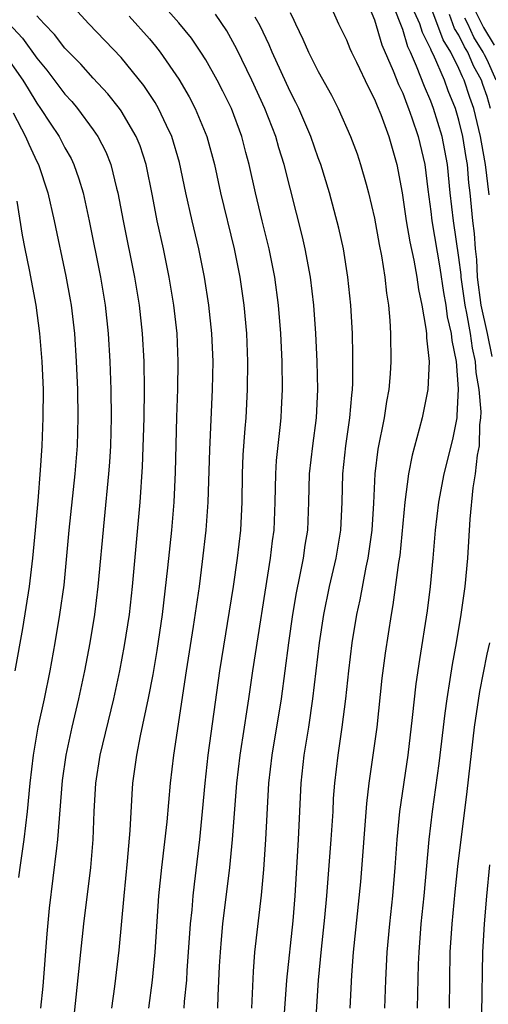
# Model space of a CAD drawing. Units: inches. Extents: x 2604000 to 2607000, y 1473848 to 1476000.
# Drawn here: x 2604904 to 2604937, y 1474665 to 1474735 of the extents above; entities that cross this region are included whole.
import ezdxf

# ---------------------------------------------------------------- set-up
doc = ezdxf.new("R2010")
doc.units = ezdxf.units.IN
doc.header["$MEASUREMENT"] = 0
doc.layers.add('LD26041473_2ft', color=22, linetype='Continuous')

msp = doc.modelspace()

# ---------------------------------------------------------------- linework, layer by layer
at = {"layer": 'LD26041473_2ft'}
for points, elevation in [([(2604925.39, 1474737.39), (2604926.442, 1474735), (2604927, 1474733.879), (2604927.249, 1474733.248), (2604927.363, 1474733), (2604927.716, 1474732.284), (2604928.538, 1474730.538), (2604929, 1474729.648), (2604929.177, 1474729.177), (2604929.444, 1474728.556), (2604930.012, 1474727), (2604930.587, 1474725), (2604930.958, 1474723), (2604931.25, 1474721), (2604931.503, 1474719.503), (2604931.785, 1474718.215), (2604931.998, 1474717), (2604932.114, 1474716.114), (2604932.354, 1474715), (2604932.652, 1474713.348), (2604932.683, 1474713), (2604932.687, 1474712.687), (2604932.872, 1474711), (2604932.776, 1474709), (2604932.386, 1474707), (2604932.176, 1474706.176), (2604931.663, 1474704.337), (2604931.413, 1474703), (2604931.157, 1474701), (2604930.793, 1474697.207), (2604930.709, 1474696.709), (2604930.305, 1474693.695), (2604930.17, 1474693), (2604929.747, 1474690.253), (2604929.529, 1474688.471), (2604929.157, 1474685), (2604928.599, 1474681), (2604928.433, 1474679.567), (2604927.997, 1474674.003), (2604927.472, 1474669), (2604927.353, 1474667.353), (2604927.248, 1474665)], 10092), ([(2604917.864, 1474665), (2604917.886, 1474665.886), (2604917.991, 1474667.991), (2604918.045, 1474669), (2604918.118, 1474669.882), (2604918.225, 1474671), (2604918.706, 1474675), (2604918.917, 1474677), (2604919.222, 1474681), (2604919.453, 1474683), (2604919.77, 1474685), (2604919.92, 1474686.08), (2604920.072, 1474687), (2604920.345, 1474689), (2604921.613, 1474697), (2604921.756, 1474698.244), (2604921.861, 1474699), (2604921.936, 1474701), (2604921.978, 1474703), (2604922.044, 1474703.956), (2604922.296, 1474706.296), (2604922.363, 1474707), (2604922.397, 1474707.604), (2604922.463, 1474709), (2604922.435, 1474711), (2604922.336, 1474713), (2604922.171, 1474715), (2604921.904, 1474717), (2604921.503, 1474719), (2604921.006, 1474721), (2604920.538, 1474723), (2604920.097, 1474725), (2604919.858, 1474725.858), (2604919.57, 1474727), (2604918.833, 1474729), (2604918.227, 1474730.227), (2604917.826, 1474731), (2604917, 1474732.452), (2604916.656, 1474733), (2604915.984, 1474733.984), (2604915.09, 1474735.09), (2604913.414, 1474737)], 10084), ([(2604928.489, 1474736.489), (2604929, 1474735.287), (2604929.528, 1474733.528), (2604930.328, 1474731.672), (2604930.699, 1474730.699), (2604931, 1474730.087), (2604931.295, 1474729.294), (2604931.424, 1474729), (2604931.662, 1474728.338), (2604932.11, 1474727), (2604932.563, 1474725), (2604932.776, 1474723.224), (2604933, 1474721.67), (2604933.08, 1474721), (2604933.648, 1474717.648), (2604933.899, 1474715.899), (2604934.061, 1474715), (2604934.165, 1474714.165), (2604934.449, 1474713), (2604934.484, 1474712.484), (2604934.789, 1474711), (2604934.939, 1474709.061), (2604934.859, 1474707.14), (2604934.837, 1474707), (2604934.545, 1474705.455), (2604933.913, 1474703), (2604933.536, 1474701), (2604933.313, 1474699), (2604933.151, 1474697), (2604932.959, 1474695), (2604932.737, 1474693.262), (2604932.187, 1474689.813), (2604931.936, 1474688.064), (2604931.683, 1474685.683), (2604931.357, 1474683), (2604930.782, 1474679), (2604930.588, 1474677), (2604930.447, 1474675), (2604930.28, 1474673), (2604930.064, 1474671), (2604929.873, 1474669), (2604929.774, 1474667), (2604929.71, 1474665)], 10094), ([(2604932.054, 1474665), (2604932.127, 1474668.127), (2604932.162, 1474669), (2604932.323, 1474671), (2604932.521, 1474673), (2604932.886, 1474677), (2604933.127, 1474679), (2604933.601, 1474682.399), (2604934.019, 1474685.981), (2604934.16, 1474687), (2604934.386, 1474688.386), (2604934.541, 1474689.459), (2604934.824, 1474691), (2604935.165, 1474693), (2604935.439, 1474695), (2604935.629, 1474697), (2604935.796, 1474699.796), (2604936.015, 1474702.015), (2604936.183, 1474703), (2604936.325, 1474704.325), (2604936.461, 1474705), (2604936.489, 1474706.489), (2604936.558, 1474707), (2604936.572, 1474707.428), (2604936.437, 1474709), (2604936.223, 1474710.223), (2604936.18, 1474711), (2604935.951, 1474711.951), (2604935.812, 1474713), (2604935.555, 1474714.445), (2604935.432, 1474715), (2604935.16, 1474717), (2604935.152, 1474717.152), (2604935, 1474718.393), (2604934.602, 1474721), (2604934.373, 1474723), (2604934.176, 1474725), (2604933.807, 1474727), (2604933.196, 1474729), (2604933, 1474729.517), (2604932.547, 1474730.547), (2604931.991, 1474732.009), (2604931.554, 1474733), (2604931.367, 1474733.367), (2604931, 1474734.609), (2604930.328, 1474736.328)], 10096), ([(2604912.956, 1474665), (2604913.223, 1474667), (2604913.414, 1474669), (2604913.683, 1474673), (2604913.886, 1474675), (2604914.259, 1474678.259), (2604914.372, 1474679.629), (2604914.508, 1474681), (2604914.746, 1474683), (2604915.647, 1474689), (2604916.143, 1474692.143), (2604916.554, 1474695), (2604916.785, 1474696.785), (2604917.032, 1474699), (2604917.177, 1474701), (2604917.285, 1474704.715), (2604917.477, 1474709), (2604917.525, 1474711), (2604917.441, 1474713), (2604917.225, 1474715), (2604916.922, 1474717), (2604916.515, 1474719), (2604916.033, 1474721), (2604915.594, 1474723), (2604915.15, 1474725.15), (2604914.605, 1474727), (2604914.218, 1474727.781), (2604913.65, 1474729), (2604913.415, 1474729.415), (2604912.616, 1474730.616), (2604911, 1474732.617), (2604908.708, 1474735), (2604907.892, 1474735.893)], 10080), ([(2604920.283, 1474665), (2604920.391, 1474667.609), (2604920.495, 1474669), (2604920.957, 1474673.043), (2604921.122, 1474674.878), (2604921.281, 1474677), (2604921.491, 1474681), (2604921.718, 1474683), (2604922.38, 1474687), (2604922.913, 1474691), (2604923.203, 1474693), (2604923.454, 1474694.546), (2604923.7, 1474695.7), (2604923.946, 1474697), (2604924.074, 1474697.926), (2604924.252, 1474699), (2604924.331, 1474701), (2604924.389, 1474703), (2604924.608, 1474705), (2604924.866, 1474707), (2604924.971, 1474709), (2604924.922, 1474711), (2604924.822, 1474713), (2604924.691, 1474715), (2604924.457, 1474717), (2604924.074, 1474719), (2604923.872, 1474719.872), (2604922.585, 1474725), (2604922.199, 1474726.199), (2604921.983, 1474727), (2604921.209, 1474729), (2604920.289, 1474731), (2604919.22, 1474733.22), (2604918.502, 1474734.502), (2604917.703, 1474735.704)], 10086), ([(2604923, 1474735.819), (2604923.267, 1474735.267), (2604923.372, 1474735), (2604923.912, 1474733.913), (2604924.315, 1474733), (2604925, 1474731.632), (2604925.947, 1474729.947), (2604926.421, 1474729), (2604927.29, 1474727), (2604927.756, 1474725.756), (2604928.011, 1474725), (2604928.398, 1474723.603), (2604928.581, 1474723), (2604929, 1474721.19), (2604929.321, 1474719.321), (2604929.489, 1474718.511), (2604929.724, 1474717), (2604929.848, 1474715.848), (2604929.992, 1474715), (2604930.098, 1474713.902), (2604930.146, 1474713), (2604930.164, 1474711), (2604930.112, 1474710.112), (2604930.014, 1474709), (2604929.849, 1474708.151), (2604929.685, 1474707), (2604929.242, 1474704.758), (2604929.02, 1474703), (2604928.922, 1474700.922), (2604928.808, 1474699), (2604928.524, 1474697), (2604928.381, 1474696.381), (2604927.946, 1474694.054), (2604927.715, 1474693), (2604927.388, 1474691), (2604927.143, 1474689), (2604926.934, 1474687), (2604926.682, 1474685), (2604926.38, 1474683), (2604926.152, 1474681), (2604926.07, 1474679.93), (2604926.028, 1474679), (2604925.903, 1474677), (2604925.585, 1474673), (2604925.451, 1474671.451), (2604925.208, 1474669.208), (2604925.004, 1474667.004), (2604924.763, 1474663.237)], 10090), ([(2604937.363, 1474711.363), (2604937.024, 1474713), (2604936.581, 1474715), (2604936.322, 1474717), (2604936.261, 1474718.261), (2604936.171, 1474719), (2604936.107, 1474720.107), (2604935.986, 1474721), (2604935.798, 1474723), (2604935.705, 1474723.705), (2604935.597, 1474725), (2604935.504, 1474725.504), (2604935.281, 1474727), (2604935, 1474728.17), (2604934.753, 1474729), (2604934.243, 1474730.243), (2604933.963, 1474731), (2604933.189, 1474732.811), (2604933.058, 1474733.058), (2604933, 1474733.219), (2604932.4, 1474734.4), (2604932.222, 1474735), (2604931.84, 1474735.84)], 10098), ([(2604937.152, 1474722.848), (2604936.89, 1474725), (2604936.595, 1474726.595), (2604936.534, 1474727), (2604936.054, 1474729), (2604935.772, 1474729.772), (2604935.379, 1474731), (2604935.245, 1474731.245), (2604935, 1474731.842), (2604934.426, 1474733), (2604933.873, 1474733.873), (2604933, 1474736.231)], 10100), ([(2604937.235, 1474729), (2604937, 1474729.841), (2604936.69, 1474730.689), (2604936.59, 1474731), (2604936.026, 1474732.026), (2604935.627, 1474733), (2604935.386, 1474733.387), (2604935, 1474734.196), (2604934.688, 1474734.688), (2604934.317, 1474735.683)], 10102), ([(2604936.068, 1474736.069), (2604936.745, 1474734.745), (2604937.493, 1474733.493)], 10106), ([(2604903, 1474735.049), (2604903.992, 1474733.992), (2604905, 1474732.578), (2604905.719, 1474731.719), (2604907, 1474730), (2604907.481, 1474729.48), (2604907.882, 1474729), (2604909, 1474727.474), (2604909.336, 1474727), (2604909.9, 1474725.9), (2604910.262, 1474725), (2604910.674, 1474723.326), (2604910.768, 1474723), (2604911.136, 1474721), (2604911.948, 1474717), (2604912.268, 1474715), (2604912.486, 1474713), (2604912.606, 1474711), (2604912.632, 1474709), (2604912.605, 1474707), (2604912.495, 1474703.505), (2604912.324, 1474701), (2604911.785, 1474695), (2604911.555, 1474693), (2604911.21, 1474690.791), (2604910.872, 1474689), (2604910.444, 1474687), (2604909.483, 1474683), (2604909.178, 1474681), (2604909.064, 1474679), (2604908.987, 1474677), (2604908.821, 1474675), (2604908.327, 1474671), (2604908.099, 1474669), (2604907.785, 1474665.785), (2604907.541, 1474663.541)], 10076), ([(2604910.335, 1474665), (2604910.55, 1474666.55), (2604910.858, 1474669.142), (2604911.201, 1474673), (2604911.451, 1474675.451), (2604911.638, 1474677.638), (2604911.77, 1474680.23), (2604911.833, 1474681), (2604912.11, 1474683), (2604912.372, 1474684.372), (2604912.949, 1474687.051), (2604913.267, 1474688.733), (2604913.553, 1474690.447), (2604913.928, 1474693), (2604914.317, 1474696.317), (2604914.592, 1474699), (2604914.762, 1474701), (2604914.866, 1474703.134), (2604914.956, 1474707.044), (2604915.024, 1474709.024), (2604915.057, 1474711), (2604914.963, 1474713), (2604914.734, 1474715), (2604914.407, 1474717), (2604913.994, 1474719), (2604913.554, 1474721), (2604913.226, 1474722.774), (2604912.779, 1474725), (2604912.339, 1474726.339), (2604912.07, 1474727), (2604911, 1474728.819), (2604910.877, 1474729), (2604910.044, 1474730.044), (2604909, 1474731.14), (2604908.133, 1474732.134), (2604907, 1474733.271), (2604906.255, 1474734.255), (2604905.524, 1474735), (2604905, 1474735.571)], 10078), ([(2604911.567, 1474735.566), (2604913, 1474733.944), (2604913.433, 1474733.433), (2604913.764, 1474733), (2604915.084, 1474731.084), (2604915.829, 1474729.83), (2604916.26, 1474729), (2604917.087, 1474727), (2604917.622, 1474725), (2604918.05, 1474723), (2604919.024, 1474719), (2604919.423, 1474717), (2604919.704, 1474715), (2604919.894, 1474713), (2604919.98, 1474711), (2604919.955, 1474709), (2604919.845, 1474707), (2604919.773, 1474706.227), (2604919.649, 1474704.351), (2604919.592, 1474703), (2604919.559, 1474701), (2604919.467, 1474699), (2604919.245, 1474697), (2604918.961, 1474695), (2604917.972, 1474689), (2604917.156, 1474683), (2604916.936, 1474681), (2604916.757, 1474679), (2604916.551, 1474677), (2604916.173, 1474673.827), (2604916.088, 1474673), (2604916.01, 1474672.01), (2604915.904, 1474671), (2604915.662, 1474667.662), (2604915.627, 1474667), (2604915.47, 1474665.47), (2604915.444, 1474665)], 10082), ([(2604922.477, 1474663), (2604922.767, 1474667), (2604923.21, 1474671.21), (2604923.35, 1474673), (2604923.608, 1474677), (2604923.789, 1474681), (2604923.997, 1474683), (2604924.326, 1474685), (2604924.621, 1474687), (2604925.088, 1474691), (2604925.403, 1474693), (2604925.809, 1474695), (2604926.276, 1474697), (2604926.607, 1474699), (2604926.691, 1474701), (2604926.737, 1474703), (2604926.955, 1474705), (2604927.253, 1474707), (2604927.387, 1474708.613), (2604927.44, 1474709), (2604927.464, 1474709.464), (2604927.469, 1474711.469), (2604927.426, 1474713), (2604927.321, 1474715), (2604927.113, 1474717), (2604926.784, 1474719), (2604926.47, 1474720.47), (2604925.802, 1474723), (2604925.183, 1474725), (2604925, 1474725.485), (2604924.478, 1474727), (2604923.612, 1474729), (2604923.416, 1474729.416), (2604923, 1474730.195), (2604921.719, 1474733), (2604921.511, 1474733.511), (2604920.867, 1474734.868), (2604920.521, 1474735.479)], 10088), ([(2604937.638, 1474731), (2604937, 1474732.458), (2604936.808, 1474732.808), (2604936.729, 1474733), (2604936.066, 1474734.066), (2604935.619, 1474735), (2604935.408, 1474735.408)], 10104), ([(2604902.618, 1474733), (2604904.017, 1474731), (2604904.377, 1474730.377), (2604905, 1474729.365), (2604905.269, 1474729), (2604905.949, 1474727.949), (2604906.592, 1474727), (2604907, 1474726.2), (2604907.43, 1474725.43), (2604907.638, 1474725), (2604907.996, 1474723.996), (2604908.289, 1474723), (2604908.723, 1474721), (2604909.532, 1474717), (2604909.854, 1474715), (2604910.064, 1474713), (2604910.194, 1474711), (2604910.268, 1474709), (2604910.286, 1474707), (2604910.233, 1474705), (2604910.161, 1474703.839), (2604910.098, 1474703), (2604909.781, 1474699.781), (2604909.348, 1474695), (2604909.102, 1474693), (2604908.765, 1474691), (2604908.388, 1474689), (2604907.968, 1474687), (2604907.497, 1474685), (2604907.062, 1474683), (2604906.813, 1474681.187), (2604906.476, 1474677), (2604906.388, 1474676.388), (2604905.874, 1474672.126), (2604905.705, 1474670.295), (2604905.42, 1474666.58), (2604905.259, 1474665)], 10074), ([(2604903.318, 1474728.682), (2604904.203, 1474727), (2604904.442, 1474726.442), (2604905, 1474725.21), (2604905.109, 1474725), (2604905.792, 1474723), (2604906.241, 1474721), (2604907.064, 1474717.064), (2604907.375, 1474715.375), (2604907.436, 1474715), (2604907.669, 1474713), (2604907.808, 1474711), (2604907.891, 1474709), (2604907.918, 1474707), (2604907.858, 1474705), (2604907.702, 1474703), (2604907.282, 1474699), (2604906.909, 1474695.091), (2604906.624, 1474693), (2604906.285, 1474691), (2604905.919, 1474689), (2604905.513, 1474687), (2604905.082, 1474685), (2604904.731, 1474683), (2604904.511, 1474681), (2604904.324, 1474679), (2604904.07, 1474677), (2604903.793, 1474675), (2604903.711, 1474674.289)], 10072), ([(2604903.472, 1474689), (2604904, 1474692), (2604904.474, 1474695), (2604904.72, 1474697), (2604904.912, 1474699), (2604905.087, 1474701.086), (2604905.26, 1474703.26), (2604905.379, 1474705), (2604905.463, 1474707), (2604905.465, 1474709), (2604905.381, 1474711), (2604905.215, 1474713), (2604904.951, 1474715), (2604904.474, 1474717.526), (2604904.168, 1474719), (2604903.982, 1474719.982), (2604903.595, 1474722.405)], 10070), ([(2604934.316, 1474665), (2604934.384, 1474669), (2604934.516, 1474671), (2604934.727, 1474673.273), (2604934.915, 1474675.086), (2604935.59, 1474680.409), (2604936.112, 1474685), (2604936.479, 1474687.521), (2604937, 1474690.179), (2604937.183, 1474691)], 10098), ([(2604936.62, 1474664.62), (2604936.69, 1474669), (2604936.809, 1474671), (2604936.976, 1474672.976), (2604937.197, 1474675.197)], 10100)]:
    msp.add_lwpolyline(points, dxfattribs=dict(at, elevation=elevation))

doc.saveas('drawing.dxf')
